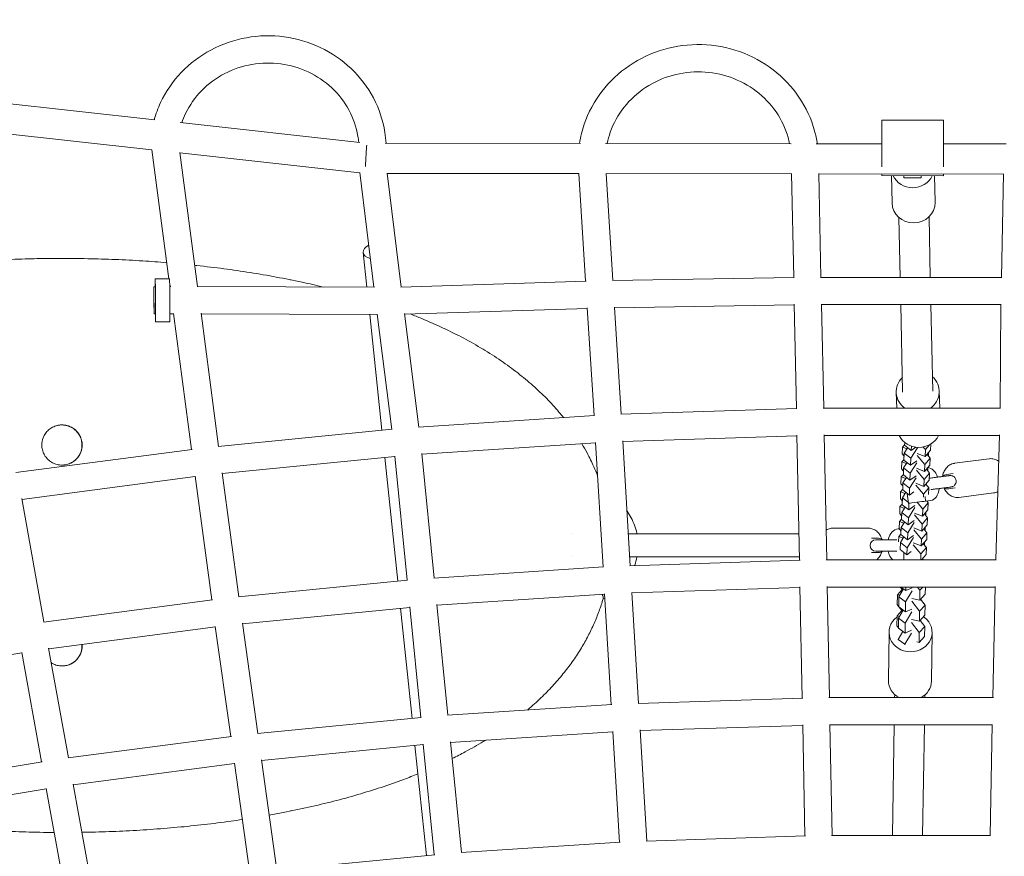
# Model space of a CAD drawing. Units: millimetres. Extents: x -7809 to 7807, y -6780 to 6780.
# Drawn here: x -621 to 65, y 3576 to 4159 of the extents above; entities that cross this region are included whole.
import ezdxf

# ---------------------------------------------------------------- set-up
doc = ezdxf.new("R2010")
doc.units = ezdxf.units.MM
doc.header["$LTSCALE"] = 20
doc.layers.add('2d', color=230, linetype='Continuous')

msp = doc.modelspace()

# ---------------------------------------------------------------- linework, layer by layer
at = {"layer": '2d', "linetype": 'Continuous', "lineweight": 0}
for p, q in [((-1160.37, 4158.7), (-526.3, 4088.89)), ((-1151.9, 4136.65), (-528.43, 4067.99)), ((22.93, 4088.65), (-20.07, 4088.75)), ((-508.86, 4086.97), (-383.51, 4073.16)), ((-20.13, 4072.22), (-20.08, 4086.95)), ((-20.09, 4079.69), (-20.12, 4072.22)), ((-528.44, 4068.11), (-516.56, 3978.23)), ((-366.09, 4072.61), (-229.92, 4072.46)), ((-212.47, 4072.44), (-83.14, 4072.3)), ((-65.8, 4072.28), (-20.11, 4072.22)), ((22.9, 4072.18), (66.59, 4072.13)), ((-509.01, 4066.1), (-496.67, 3972.77)), ((-508.98, 4065.85), (-383.64, 4052.05)), ((-373.88, 3972.21), (-383.66, 4052.18)), ((-354.76, 3972.43), (-364.48, 4051.86)), ((-364.45, 4051.61), (-231, 4051.46)), ((-231.01, 4051.6), (-226.34, 3976.51)), ((-211.98, 4051.63), (-207.33, 3976.97)), ((-211.96, 4051.44), (-82.94, 4051.29)), ((-81.44, 3979.01), (-82.95, 4051.43)), ((-62.44, 3979.16), (-63.94, 4051.43)), ((-63.94, 4051.27), (64.7, 4051.13)), ((-20.16, 4050.03), (-20.16, 4051.22)), ((-20.16, 4051.22), (-20.16, 4050.03)), ((22.84, 4049.93), (-20.16, 4050.03)), ((-12.93, 4030.97), (-13.39, 4050.02)), ((-4.65, 4048.39), (7.35, 4048.41)), ((17.07, 4031.71), (16.62, 4049.95)), ((22.84, 4051.18), (22.84, 4049.93)), ((64.7, 4051.27), (63.19, 3979.15)), ((-8.21, 4020.92), (-7.3, 3979.16)), ((12.79, 4021.38), (13.71, 3979.15)), ((-381.3, 3996.46), (-378.75, 3972.24)), ((-516.11, 3978.23), (-526.11, 3978.16)), ((-81.05, 3979.01), (-207.66, 3976.96)), ((63.54, 3979.15), (-62.79, 3979.16)), ((-526.07, 3972.66), (-527.07, 3972.66)), ((-516.06, 3974.46), (-515.83, 3972.73)), ((-515.35, 3972.74), (-516.04, 3972.73)), ((-373.41, 3972.21), (-496.96, 3972.77)), ((-432.13, 3977.34), (-431.98, 3977.34)), ((-431.98, 3977.34), (-431.98, 3977.34)), ((-431.85, 3977.29), (-431.85, 3977.32)), ((-225.92, 3976.52), (-355.05, 3972.43)), ((-225.16, 3957.53), (-352.41, 3953.5)), ((-225.18, 3957.86), (-220.52, 3882.8)), ((-206.18, 3958.4), (-201.54, 3883.73)), ((-81.04, 3960.01), (-206.15, 3957.98)), ((-79.54, 3887.72), (-81.05, 3960.37)), ((-60.54, 3888.03), (-62.05, 3960.55)), ((62.91, 3960.15), (-62.04, 3960.16)), ((-6.88, 3960.16), (-5.56, 3899.28)), ((14.12, 3960.15), (15.44, 3899.75)), ((62.91, 3960.53), (62.28, 3888.02)), ((-525.94, 3953.66), (-526.94, 3953.66)), ((-513.32, 3953.75), (-515.91, 3953.73)), ((-513.36, 3954.03), (-500.82, 3859.23)), ((-494.22, 3954.23), (-481.94, 3861.39)), ((-371.52, 3953.2), (-494.16, 3953.76)), ((-376.75, 3953.23), (-368.28, 3872.57)), ((-361.45, 3873.25), (-371.56, 3953.49)), ((-342.5, 3874.81), (-352.47, 3953.97)), ((-515.9, 3948.23), (-525.9, 3948.16)), ((-10.05, 3899.02), (-9.69, 3888.03)), ((-5.56, 3899.18), (-5.56, 3899.17)), ((19.93, 3900.01), (20.32, 3888.03)), ((-220.1, 3882.82), (-342.78, 3874.79)), ((-79.15, 3887.74), (-201.87, 3883.72)), ((62.64, 3888.02), (-60.9, 3888.03)), ((-360.99, 3873.29), (-482.22, 3861.36)), ((-79.15, 3868.73), (-200.39, 3864.76)), ((-77.45, 3782.05), (-79.16, 3869.08)), ((-58.45, 3782.35), (-60.16, 3869.42)), ((61.9, 3869.02), (-60.16, 3869.03)), ((61.92, 3869.42), (59.26, 3782.34)), ((-219.36, 3863.83), (-340.38, 3855.91)), ((-219.38, 3864.16), (-214.22, 3777.3)), ((-200.41, 3865.17), (-195.24, 3778.23)), ((-5.81, 3856.09), (-5.6, 3860.94)), ((-5.6, 3860.94), (-4.16, 3862.61)), ((-2.53, 3859.72), (-5.6, 3860.94)), ((-4.1, 3864.05), (-4.18, 3862.25)), ((-4.18, 3862.25), (0.46, 3858.59)), ((0.58, 3861.44), (0.46, 3858.59)), ((10.29, 3859.13), (8.82, 3860.89)), ((13.2, 3862.48), (10.29, 3859.13)), ((14.08, 3863.01), (13.89, 3858.68)), ((-500.36, 3859.29), (-623.12, 3843.07)), ((-359.32, 3854.36), (-479.44, 3842.54)), ((-350.75, 3768.07), (-359.35, 3854.66)), ((-331.81, 3769.63), (-340.43, 3856.35)), ((-5.81, 3856.09), (-4.51, 3854.54)), ((-4.42, 3856.72), (-4.63, 3851.87)), ((-4.42, 3856.72), (-2.01, 3860.54)), ((0.21, 3853.06), (-4.42, 3856.72)), ((4.75, 3860.28), (0.21, 3853.06)), ((0.46, 3858.59), (3.5, 3860.73)), ((9.84, 3848.74), (4.53, 3855.09)), ((4.59, 3856.47), (10.08, 3854.27)), ((10.29, 3859.13), (10.08, 3854.27)), ((10.08, 3854.27), (13.89, 3858.68)), ((11.42, 3855.82), (13.65, 3853.15)), ((12.35, 3854.7), (12.45, 3857.02)), ((-366.29, 3853.68), (-357.23, 3767.44)), ((-6.27, 3845.7), (-6.05, 3850.56)), ((-6.05, 3850.56), (-4.61, 3852.22)), ((-2.99, 3849.33), (-6.05, 3850.56)), ((-4.87, 3846.34), (-2.47, 3850.16)), ((-4.63, 3851.87), (0, 3848.21)), ((4.3, 3849.9), (-0.24, 3842.68)), ((0.21, 3853.06), (0, 3848.21)), ((0, 3848.21), (4.36, 3851.27)), ((9.84, 3848.74), (9.63, 3843.89)), ((9.63, 3843.89), (13.44, 3848.3)), ((13.65, 3853.15), (9.84, 3848.74)), ((13.65, 3853.15), (13.44, 3848.3)), ((30.54, 3849.57), (54.68, 3852.74)), ((-498.32, 3840.39), (-619.02, 3824.45)), ((-498.36, 3840.67), (-486.81, 3754.38)), ((-479.5, 3843.01), (-467.93, 3756.56)), ((-6.51, 3840.17), (-5.07, 3841.84)), ((-6.27, 3845.7), (-4.97, 3844.15)), ((-4.87, 3846.34), (-5.08, 3841.48)), ((-5.08, 3841.48), (-0.45, 3837.82)), ((-0.24, 3842.68), (-4.87, 3846.34)), ((-0.24, 3842.68), (-0.45, 3837.82)), ((-0.45, 3837.82), (3.9, 3840.89)), ((9.38, 3838.36), (4.07, 3844.71)), ((4.13, 3846.08), (9.63, 3843.89)), ((13.2, 3842.77), (9.38, 3838.36)), ((10.96, 3845.44), (13.2, 3842.77)), ((11.9, 3844.32), (12, 3846.63)), ((13.2, 3842.77), (12.99, 3837.92)), ((24.95, 3841.78), (29.6, 3842.39)), ((-6.72, 3835.32), (-6.51, 3840.17)), ((-6.72, 3835.32), (-5.42, 3833.77)), ((-3.44, 3838.95), (-6.51, 3840.17)), ((-5.33, 3835.95), (-5.54, 3831.1)), ((-5.33, 3835.95), (-2.92, 3839.78)), ((-0.69, 3832.29), (-5.33, 3835.95)), ((3.84, 3839.51), (-0.69, 3832.29)), ((8.93, 3827.98), (3.62, 3834.32)), ((3.68, 3835.7), (9.17, 3833.51)), ((9.38, 3838.36), (9.17, 3833.51)), ((9.17, 3833.51), (12.99, 3837.92)), ((10.51, 3835.05), (12.74, 3832.38)), ((-7.18, 3824.94), (-6.96, 3829.79)), ((-6.96, 3829.79), (-5.52, 3831.46)), ((-3.9, 3828.57), (-6.96, 3829.79)), ((-5.78, 3825.57), (-3.38, 3829.39)), ((-5.54, 3831.1), (-0.91, 3827.44)), ((-1.47, 3821.68), (-2.36, 3828.59)), ((-0.69, 3832.29), (-0.91, 3827.44)), ((-0.91, 3827.44), (2.21, 3829.63)), ((8.93, 3827.98), (8.84, 3825.9)), ((12.74, 3832.38), (8.93, 3827.98)), ((12.74, 3832.38), (12.54, 3827.85)), ((26.25, 3831.86), (30.9, 3832.47)), ((33.67, 3825.77), (57.81, 3828.94)), ((-619.11, 3824.95), (-603.62, 3739.02)), ((-7.42, 3819.41), (-5.98, 3821.07)), ((-7.18, 3824.94), (-5.88, 3823.39)), ((-5.78, 3825.57), (-5.99, 3820.72)), ((-5.99, 3820.72), (-1.36, 3817.06)), ((-1.54, 3822.22), (-5.78, 3825.57)), ((-1.16, 3821.72), (-1.36, 3817.06)), ((-1.36, 3817.06), (3, 3820.12)), ((8.48, 3817.59), (4.43, 3822.43)), ((12.29, 3822), (8.48, 3817.59)), ((10.43, 3823.21), (10.03, 3826.34)), ((10.43, 3823.23), (14.1, 3823.71)), ((11.18, 3823.33), (12.29, 3822)), ((12.29, 3822), (12.08, 3817.15)), ((-7.63, 3814.55), (-7.42, 3819.41)), ((-7.63, 3814.55), (-6.33, 3813)), ((-4.35, 3818.18), (-7.42, 3819.41)), ((-6.24, 3815.19), (-6.45, 3810.33)), ((-6.24, 3815.19), (-3.83, 3819.01)), ((-1.6, 3811.53), (-6.24, 3815.19)), ((2.94, 3818.75), (-1.6, 3811.53)), ((8.02, 3807.21), (2.71, 3813.56)), ((2.77, 3814.93), (8.26, 3812.74)), ((8.48, 3817.59), (8.26, 3812.74)), ((8.26, 3812.74), (12.08, 3817.15)), ((9.6, 3814.29), (11.83, 3811.62)), ((10.54, 3813.17), (10.64, 3815.48)), ((-8.08, 3804.17), (-7.87, 3809.02)), ((-7.87, 3809.02), (-6.43, 3810.69)), ((-4.81, 3807.8), (-7.87, 3809.02)), ((-6.69, 3804.8), (-4.29, 3808.63)), ((-6.45, 3810.33), (-1.82, 3806.67)), ((2.48, 3808.36), (-2.06, 3801.14)), ((-1.6, 3811.53), (-1.82, 3806.67)), ((-1.82, 3806.67), (2.54, 3809.74)), ((8.02, 3807.21), (7.81, 3802.36)), ((7.81, 3802.36), (11.62, 3806.76)), ((11.83, 3811.62), (8.02, 3807.21)), ((11.83, 3811.62), (11.62, 3806.76)), ((-196.56, 3800.32), (-77.81, 3800.32)), ((-29.25, 3804.32), (-54.5, 3804.32)), ((-7.78, 3803.81), (-8.72, 3803.81)), ((-8.33, 3798.64), (-6.89, 3800.31)), ((-8.08, 3804.17), (-6.79, 3802.62)), ((-6.69, 3804.8), (-6.9, 3799.95)), ((-6.9, 3799.95), (-2.27, 3796.29)), ((-2.06, 3801.14), (-6.69, 3804.8)), ((-2.06, 3801.14), (-2.27, 3796.29)), ((-2.27, 3796.29), (2.09, 3799.36)), ((7.57, 3796.83), (2.25, 3803.17)), ((2.31, 3804.55), (7.81, 3802.36)), ((11.38, 3801.23), (7.57, 3796.83)), ((9.15, 3803.9), (11.38, 3801.23)), ((10.08, 3802.79), (10.18, 3805.1)), ((11.38, 3801.23), (11.17, 3796.38)), ((-22.45, 3797.32), (-27.3, 3797.32)), ((-9.7, 3796.32), (-24.2, 3796.32)), ((-8.49, 3794.97), (-8.33, 3798.64)), ((-5.26, 3797.42), (-8.33, 3798.64)), ((-7.14, 3794.42), (-7.36, 3789.57)), ((-7.14, 3794.42), (-4.74, 3798.24)), ((-2.51, 3790.76), (-7.14, 3794.42)), ((2.03, 3797.98), (-2.51, 3790.76)), ((7.11, 3786.44), (1.8, 3792.79)), ((1.86, 3794.17), (7.35, 3791.97)), ((7.57, 3796.83), (7.35, 3791.97)), ((7.35, 3791.97), (11.17, 3796.38)), ((8.69, 3793.52), (10.93, 3790.85)), ((9.63, 3792.4), (9.73, 3794.72)), ((-22.45, 3787.32), (-27.3, 3787.32)), ((-24.2, 3788.32), (-9.7, 3788.32)), ((-7.36, 3789.57), (-2.72, 3785.91)), ((-4.81, 3787.55), (-4.81, 3782.35)), ((-2.51, 3790.76), (-2.72, 3785.91)), ((-2.72, 3785.91), (0.34, 3788.06)), ((7.11, 3786.44), (6.99, 3783.72)), ((10.93, 3790.85), (7.11, 3786.44)), ((7.56, 3782.35), (10.71, 3786)), ((10.93, 3790.85), (10.71, 3786)), ((-195.61, 3784.32), (-77.49, 3784.32)), ((-195.57, 3778.22), (-77.06, 3782.06)), ((-58.81, 3782.35), (59.61, 3782.34)), ((7.19, 3783.52), (7.19, 3782.35)), ((8.23, 3783.13), (8.84, 3782.35)), ((-332.11, 3769.61), (-213.81, 3777.33)), ((-468.21, 3756.53), (-350.31, 3768.12)), ((-329.93, 3750.71), (-213.09, 3758.33)), ((-213.11, 3758.66), (-208.52, 3681.39)), ((-194.14, 3759.67), (-189.54, 3682.31)), ((-194.12, 3759.26), (-77.08, 3763.05)), ((-75.56, 3685.99), (-77.08, 3763.41)), ((-56.56, 3686.29), (-58.09, 3763.74)), ((-58.08, 3763.35), (58.79, 3763.34)), ((-9.36, 3751.09), (-9.24, 3757.99)), ((-9.24, 3757.99), (-5.91, 3761.67)), ((-7.47, 3757.64), (-9.24, 3757.99)), ((-8.16, 3756.44), (-4.96, 3762.02)), ((-7.19, 3763.35), (-5.48, 3761.12)), ((-6.74, 3763.35), (-3.39, 3760.84)), ((0.97, 3760.82), (-3.52, 3752.98)), ((-3.35, 3763.35), (-3.39, 3760.84)), ((-3.39, 3760.84), (1, 3762.78)), ((6.45, 3761.21), (4.82, 3763.35)), ((6.45, 3761.21), (6.34, 3754.31)), ((6.34, 3754.31), (10.15, 3758.5)), ((8.39, 3763.35), (6.45, 3761.21)), ((10.23, 3763.35), (10.15, 3758.5)), ((58.8, 3763.73), (57.26, 3686.28)), ((-603.87, 3738.99), (-486.35, 3754.44)), ((-322.3, 3673.98), (-329.97, 3751.15)), ((-9.36, 3751.09), (-8.27, 3749.67)), ((-8.16, 3756.44), (-8.27, 3749.54)), ((-3.52, 3752.98), (-8.16, 3756.44)), ((-3.52, 3752.98), (-3.63, 3746.07)), ((6.21, 3746.44), (0.85, 3753.44)), ((0.88, 3755.4), (6.34, 3754.31)), ((6.81, 3754.82), (10.02, 3750.63)), ((8.7, 3752.36), (8.93, 3752.18)), ((8.93, 3752.18), (8.86, 3752.15)), ((8.93, 3752.06), (8.93, 3752.18)), ((-465.36, 3737.72), (-348.87, 3749.17)), ((-355.25, 3748.54), (-347.19, 3671.85)), ((-341.24, 3672.44), (-348.9, 3749.47)), ((-9.48, 3743.22), (-6.15, 3746.9)), ((-8.4, 3741.67), (-5.2, 3747.25)), ((-8.27, 3749.54), (-3.63, 3746.07)), ((-8.04, 3749.37), (-5.72, 3746.35)), ((0.73, 3746.05), (-3.76, 3738.21)), ((-3.63, 3746.07), (0.76, 3748.01)), ((6.21, 3746.44), (6.1, 3739.54)), ((10.02, 3750.63), (6.21, 3746.44)), ((10.02, 3750.63), (9.91, 3743.73)), ((-465.42, 3738.19), (-454.69, 3661.31)), ((-9.6, 3736.32), (-9.48, 3743.22)), ((-7.71, 3742.87), (-9.48, 3743.22)), ((-8.4, 3741.67), (-8.51, 3734.77)), ((-3.76, 3738.21), (-8.4, 3741.67)), ((-3.76, 3738.21), (-3.87, 3731.3)), ((5.97, 3731.67), (0.61, 3738.67)), ((0.64, 3740.63), (6.1, 3739.54)), ((6.1, 3739.54), (9.91, 3743.73)), ((6.57, 3740.05), (9.78, 3735.86)), ((8.46, 3737.59), (8.69, 3737.41)), ((8.69, 3737.41), (8.62, 3737.38)), ((8.69, 3737.29), (8.69, 3737.41)), ((-600.25, 3720.3), (-484.24, 3735.56)), ((-484.28, 3735.83), (-473.57, 3659.14)), ((-15.05, 3731.98), (-15.46, 3698.16)), ((-9.6, 3736.32), (-8.51, 3734.9)), ((-8.64, 3726.9), (-5.45, 3732.48)), ((-8.51, 3734.77), (-3.87, 3731.3)), ((-8.28, 3734.6), (-8, 3734.23)), ((0.49, 3731.28), (-4, 3723.44)), ((-3.87, 3731.3), (0.52, 3733.24)), ((5.97, 3731.67), (5.86, 3724.77)), ((9.78, 3735.86), (5.97, 3731.67)), ((9.78, 3735.86), (9.67, 3728.96)), ((14.95, 3731.61), (14.54, 3697.79)), ((-4, 3723.44), (-8.64, 3726.9)), ((-8.64, 3726.9), (-8.64, 3726.51)), ((4.26, 3725.09), (5.86, 3724.77)), ((5.86, 3724.77), (9.67, 3728.96)), ((-734.44, 3698.47), (-619.05, 3717.52)), ((-619.1, 3717.76), (-605.36, 3641.52)), ((-600.34, 3720.8), (-586.55, 3644.31)), ((-4, 3723.44), (-4.01, 3723.05)), ((-75.17, 3686), (-189.87, 3682.3)), ((57.62, 3686.28), (-56.92, 3686.29)), ((-11.15, 3686.29), (-11.11, 3688.43)), ((9.86, 3686.29), (9.89, 3688.11)), ((-208.11, 3681.41), (-322.61, 3673.97)), ((-340.8, 3672.48), (-454.97, 3661.29)), ((-207.39, 3662.42), (-320.43, 3655.07)), ((-207.41, 3662.75), (-202.82, 3585.46)), ((-188.44, 3663.76), (-183.84, 3586.38)), ((-75.19, 3666.99), (-188.42, 3663.34)), ((-73.67, 3589.92), (-75.19, 3667.35)), ((-54.67, 3590.23), (-56.2, 3667.68)), ((56.88, 3667.28), (-56.19, 3667.29)), ((-12.64, 3590.22), (-11.44, 3667.29)), ((8.37, 3590.22), (9.56, 3667.29)), ((56.89, 3667.67), (55.35, 3590.22)), ((-473.11, 3659.2), (-586.8, 3644.28)), ((-312.8, 3578.33), (-320.47, 3655.51)), ((-339.37, 3653.53), (-452.06, 3642.48)), ((-345.2, 3652.96), (-337.15, 3576.26)), ((-331.74, 3576.78), (-339.4, 3653.83)), ((-604.86, 3641.6), (-717.95, 3622.97)), ((-452.13, 3642.95), (-441.4, 3566.07)), ((-470.95, 3640.32), (-583.18, 3625.59)), ((-470.98, 3640.59), (-460.28, 3563.9)), ((-601.98, 3622.82), (-713.62, 3604.43)), ((-602.03, 3623.06), (-588.29, 3546.83)), ((-583.27, 3626.09), (-569.49, 3549.62)), ((-431.98, 3607.34), (-432.14, 3607.34)), ((-431.98, 3607.34), (-431.98, 3607.34)), ((-431.85, 3607.37), (-431.85, 3607.4)), ((-184.17, 3586.37), (-73.28, 3589.93)), ((-55.03, 3590.23), (55.71, 3590.22)), ((-313.1, 3578.31), (-202.41, 3585.49)), ((-441.67, 3566.04), (-331.3, 3576.83))]:
    msp.add_line(p, q, dxfattribs=at)
for centre, radius, start, end in [((25.6, 3836.82), 5, 97.47896, 134.26732), ((25.6, 3836.82), 5, 241.19881, 277.47896), ((-24.2, 3792.32), 4, 90, 270), ((-22.45, 3792.32), 5, 53.1301, 90), ((-22.45, 3792.32), 5, 270, 306.8699)]:
    msp.add_arc(centre, radius, start, end, dxfattribs=at)
for centre, major_axis, ratio, start_param, end_param in [((-20.11, 4071.25), (0.04, 17.5), 0.00044, -2.60939, 0.457214), ((1.46, 4055.9), (15, 0.37), 0.95167, -2.742108, -0.456158), ((7.34, 4060.9), (0.01, -12.49), 0.00763, -0.505131, 0.50508), ((2.07, 4031.34), (-15, -0.37), 0.95167, 0, 3.116747), ((2.07, 4031.34), (15, 0.37), 0.95167, -0.024845, 0), ((-527, 3963.16), (-0.07, 9.5), 0.002023, -3.141592655049659, 3.141592652129928), ((12.63, 3835.12), (-1.45, 11.41), 0.624292, -1.215291, -0.113245), ((12.63, 3835.12), (1.45, -11.41), 0.624292, 0.002483, 1.215798), ((4.48, 3822.45), (-5.95, -0.77), 0.00194, 0, 2.467366), ((4.48, 3822.45), (5.95, 0.77), 0.00194, -0.674226, 0), ((-8.72, 3792.31), (0, 11.5), 0.647629, 0, 1.214703), ((-8.72, 3792.31), (0, -11.5), 0.647629, -1.216387, -0.523423)]:
    msp.add_ellipse(centre, major_axis=major_axis, ratio=ratio, start_param=start_param, end_param=end_param, dxfattribs=at)
at = {"layer": '2d', "linetype": 'Continuous', "lineweight": 0, "extrusion": (2.22046e-16, 5.1062e-19, -1)}
msp.add_ellipse((22.89, 4071.15), major_axis=(0.04, 17.5), ratio=0.00044, start_param=0, end_param=2.60581, dxfattribs=at)
at = {"layer": '2d', "linetype": 'Continuous', "lineweight": 0, "extrusion": (2.22044e-16, 0, -1)}
msp.add_ellipse((-20.11, 4071.25), major_axis=(0.02, 9.5), ratio=0.00044, start_param=-0.477968, end_param=1.975384, dxfattribs=at)
at = {"layer": '2d', "linetype": 'Continuous', "lineweight": 0, "extrusion": (2.22044e-16, -4.31408e-32, -1)}
msp.add_ellipse((-379.21, 4062.13), major_axis=(-0.58, -10.5), ratio=0.016109, start_param=1.840512, end_param=2.610101, dxfattribs=at)
at = {"layer": '2d', "linetype": 'Continuous', "lineweight": 0, "extrusion": (2.22044e-16, -1.54074e-33, -1)}
msp.add_ellipse((-379.21, 4062.13), major_axis=(-0.58, -10.5), ratio=0.016109, start_param=1.002092, end_param=1.840512, dxfattribs=at)
at = {"layer": '2d', "linetype": 'Continuous', "lineweight": 0, "extrusion": (2.22045e-16, -2.27153e-19, -1)}
msp.add_ellipse((-4.66, 4060.89), major_axis=(0.01, -12.49), ratio=0.00763, start_param=0, end_param=0.511686, dxfattribs=at)
at = {"layer": '2d', "linetype": 'Continuous', "lineweight": 0, "extrusion": (4.3251e-16, -1.06031e-17, -1)}
msp.add_ellipse((-371.85, 3997.46), major_axis=(-9.45, -0.99), ratio=0.578957, start_param=-1.016915, end_param=0.997201, dxfattribs=at)
at = {"layer": '2d', "linetype": 'Continuous', "lineweight": 0, "extrusion": (2.22044e-16, -3.85186e-33, -1)}
msp.add_ellipse((-526, 3963.16), major_axis=(-0.1, 15), ratio=0.002023, start_param=-0.280768, end_param=4.026536, dxfattribs=at)
at = {"layer": '2d', "linetype": 'Continuous', "lineweight": 0, "extrusion": (2.22044e-16, -3.46667e-33, -1)}
msp.add_ellipse((-526, 3963.16), major_axis=(-0.1, 15), ratio=0.002023, start_param=-0.884943, end_param=-0.280768, dxfattribs=at)
at = {"layer": '2d', "linetype": 'Continuous', "lineweight": 0, "extrusion": (2.22055e-16, -1.53652e-18, -1)}
msp.add_ellipse((-516, 3963.23), major_axis=(-0.1, 15), ratio=0.002023, start_param=0, end_param=3.141593, dxfattribs=at)
at = {"layer": '2d', "linetype": 'Continuous', "lineweight": 0, "extrusion": (4.35307e-16, -1.14064e-17, -1)}
msp.add_ellipse((4.94, 3899.51), major_axis=(-14.99, -0.49), ratio=0.95123, start_param=-0.900598, end_param=0.806053, dxfattribs=at)
at = {"layer": '2d', "linetype": 'Continuous', "lineweight": 0, "extrusion": (4.31281e-16, 6.75149e-18, -1)}
msp.add_ellipse((4.94, 3899.51), major_axis=(14.99, 0.49), ratio=0.95123, start_param=-0.784733, end_param=0.970082, dxfattribs=at)
at = {"layer": '2d', "linetype": 'Continuous', "lineweight": 0, "extrusion": (4.4397e-16, 7.31474e-18, -1)}
msp.add_ellipse((4.94, 3899.51), major_axis=(-10.5, -0.23), ratio=0.951822, start_param=-0.01066, end_param=0, dxfattribs=at)
at = {"layer": '2d', "linetype": 'Continuous', "lineweight": 0, "extrusion": (4.5958e-16, 2.39803e-17, -1)}
msp.add_ellipse((5.75, 3874.85), major_axis=(-14.99, -0.49), ratio=0.95123, start_param=-2.686814, end_param=-0.385294, dxfattribs=at)
at = {"layer": '2d', "linetype": 'Continuous', "lineweight": 0, "extrusion": (4.34433e-16, -2.3388e-17, -1)}
msp.add_ellipse((-0.05, 3731.8), major_axis=(15, -0.18), ratio=0.906213, start_param=-0.894492, end_param=4.019534, dxfattribs=at)
at = {"layer": '2d', "linetype": 'Continuous', "lineweight": 0, "extrusion": (4.35196e-16, -1.27844e-17, -1)}
msp.add_ellipse((-0.05, 3731.8), major_axis=(15, -0.18), ratio=0.906213, start_param=-0.939639, end_param=-0.894492, dxfattribs=at)
at = {"layer": '2d', "linetype": 'Continuous', "lineweight": 0, "extrusion": (4.35251e-16, 1.28215e-17, -1)}
msp.add_ellipse((-0.46, 3697.98), major_axis=(-15, 0.18), ratio=0.906213, start_param=-1.048384, end_param=0, dxfattribs=at)
at = {"layer": '2d', "linetype": 'Continuous', "lineweight": 0, "extrusion": (4.44055e-16, -2.72889e-18, -1)}
msp.add_ellipse((-0.46, 3697.98), major_axis=(15, -0.18), ratio=0.906213, start_param=0, end_param=1.021464, dxfattribs=at)
at = {"layer": '2d', "linetype": 'Continuous', "lineweight": 0}
for points, knots in [([(-526.87, 4088.95), (-525.72, 4093.06), (-524.21, 4097.07), (-518.77, 4108.64), (-513.87, 4115.76), (-501.99, 4128.18), (-495.01, 4133.47), (-479.65, 4141.67), (-471.28, 4144.58), (-453.99, 4147.71), (-445.08, 4147.93), (-427.62, 4145.63), (-419.09, 4143.11), (-403.27, 4135.61), (-396, 4130.62), (-383.46, 4118.7), (-378.19, 4111.76), (-370.2, 4096.66), (-367.47, 4088.5), (-365.75, 4077.64), (-365.47, 4075.13), (-365.32, 4072.61)], [3.406373, 3.406373, 3.406373, 3.406373, 3.566507, 3.566507, 3.884731, 3.884731, 4.204646, 4.204646, 4.526158, 4.526158, 4.848621, 4.848621, 5.171156, 5.171156, 5.492865, 5.492865, 5.81304, 5.81304, 6.131482, 6.131482, 6.22621, 6.22621, 6.22621, 6.22621]), ([(-230.64, 4072.46), (-229.93, 4077.05), (-228.81, 4081.59), (-224.5, 4094.15), (-220.34, 4101.86), (-209.72, 4115.65), (-203.26, 4121.72), (-188.66, 4131.62), (-180.53, 4135.44), (-163.41, 4140.42), (-154.42, 4141.57), (-136.51, 4141.08), (-127.6, 4139.43), (-110.76, 4133.51), (-102.83, 4129.23), (-88.8, 4118.48), (-82.69, 4112.02), (-72.9, 4097.57), (-69.22, 4089.59), (-66.11, 4078.3), (-65.48, 4075.3), (-65.02, 4072.27)], [3.288858, 3.288858, 3.288858, 3.288858, 3.460489, 3.460489, 3.778297, 3.778297, 4.097632, 4.097632, 4.418646, 4.418646, 4.740847, 4.740847, 5.063418, 5.063418, 5.385463, 5.385463, 5.706193, 5.706193, 6.025208, 6.025208, 6.138211, 6.138211, 6.138211, 6.138211]), ([(-507.64, 4086.83), (-506.89, 4089.01), (-506.02, 4091.15), (-502.19, 4099.12), (-498.37, 4104.58), (-489.12, 4114.04), (-483.7, 4118.04), (-471.85, 4124.21), (-465.42, 4126.38), (-452.18, 4128.68), (-445.38, 4128.81), (-432.08, 4127.04), (-425.58, 4125.13), (-413.54, 4119.48), (-407.99, 4115.73), (-398.38, 4106.74), (-394.33, 4101.5), (-388.14, 4090.06), (-386.01, 4083.84), (-384.73, 4076.07), (-384.55, 4074.67), (-384.42, 4073.26)], [3.459176, 3.459176, 3.459176, 3.459176, 3.573525, 3.573525, 3.896096, 3.896096, 4.216074, 4.216074, 4.533801, 4.533801, 4.85028, 4.85028, 5.166683, 5.166683, 5.48418, 5.48418, 5.803802, 5.803802, 6.126015, 6.126015, 6.196517, 6.196517, 6.196517, 6.196517]), ([(-211.35, 4072.44), (-210.81, 4075.08), (-210.08, 4077.68), (-206.98, 4086.51), (-203.7, 4092.46), (-195.34, 4103.04), (-190.28, 4107.67), (-178.9, 4115.17), (-172.6, 4118.03), (-159.38, 4121.72), (-152.47, 4122.54), (-138.74, 4122.09), (-131.92, 4120.81), (-119.04, 4116.28), (-112.98, 4113.03), (-102.22, 4104.87), (-97.53, 4099.96), (-89.96, 4088.96), (-87.1, 4082.86), (-84.94, 4075.11), (-84.6, 4073.71), (-84.31, 4072.3)], [3.336377, 3.336377, 3.336377, 3.336377, 3.467557, 3.467557, 3.790766, 3.790766, 4.111589, 4.111589, 4.429999, 4.429999, 4.746834, 4.746834, 5.063216, 5.063216, 5.380299, 5.380299, 5.699163, 5.699163, 6.020509, 6.020509, 6.090737, 6.090737, 6.090737, 6.090737]), ([(-967.96, 3829.47), (-967.11, 3832.38), (-966.17, 3835.25), (-964.08, 3840.99), (-962.93, 3843.86), (-960.41, 3849.59), (-959.03, 3852.45), (-956.07, 3858.15), (-954.47, 3860.99), (-951.02, 3866.7), (-949.16, 3869.55), (-945.19, 3875.24), (-943.07, 3878.08), (-938.57, 3883.73), (-936.18, 3886.54), (-931.12, 3892.12), (-928.45, 3894.88), (-922.82, 3900.37), (-919.84, 3903.1), (-913.6, 3908.49), (-910.31, 3911.15), (-903.46, 3916.4), (-899.88, 3918.98), (-892.4, 3924.07), (-888.49, 3926.57), (-880.39, 3931.46), (-876.19, 3933.85), (-867.5, 3938.51), (-863, 3940.79), (-853.75, 3945.19), (-848.99, 3947.33), (-839.22, 3951.46), (-834.2, 3953.45), (-823.94, 3957.3), (-818.69, 3959.14), (-808, 3962.68), (-802.56, 3964.37), (-791.49, 3967.6), (-785.86, 3969.14), (-774.46, 3972.06), (-768.68, 3973.44), (-757, 3976.05), (-751.1, 3977.28), (-739.18, 3979.59), (-733.16, 3980.66), (-721.02, 3982.67), (-714.9, 3983.6), (-702.59, 3985.32), (-696.39, 3986.1), (-683.94, 3987.53), (-677.68, 3988.18), (-665.11, 3989.32), (-658.8, 3989.83), (-646.14, 3990.7), (-639.8, 3991.06), (-627.08, 3991.66), (-620.7, 3991.89), (-609.23, 3992.18), (-604.14, 3992.27), (-599.05, 3992.31)], [0, 0, 0, 0, 9.419949, 9.419949, 19.209305, 19.209305, 29.416353, 29.416353, 40.078509, 40.078509, 51.371787, 51.371787, 63.248935, 63.248935, 75.788615, 75.788615, 88.940972, 88.940972, 102.832152, 102.832152, 117.423188, 117.423188, 132.67428, 132.67428, 148.65853, 148.65853, 165.220223, 165.220223, 182.352151, 182.352151, 199.935298, 199.935298, 217.947094, 217.947094, 236.282032, 236.282032, 254.862688, 254.862688, 273.656049, 273.656049, 292.564219, 292.564219, 311.558676, 311.558676, 330.627824, 330.627824, 349.753071, 349.753071, 368.896549, 368.896549, 388.054064, 388.054064, 407.218491, 407.218491, 426.376392, 426.376392, 445.548756, 445.548756, 460.821849, 460.821849, 460.821849, 460.821849]), ([(-583.09, 3992.31), (-579.76, 3992.28), (-576.42, 3992.23), (-566.7, 3992.04), (-560.31, 3991.85), (-547.56, 3991.33), (-541.2, 3991), (-529.23, 3990.25), (-523.62, 3989.84), (-518.03, 3989.38)], [0, 0, 0, 0, 10.00059, 10.00059, 29.192798, 29.192798, 48.375896, 48.375896, 65.37475, 65.37475, 65.37475, 65.37475]), ([(-498.63, 3987.55), (-498.11, 3987.5), (-497.59, 3987.44), (-490.82, 3986.71), (-484.6, 3985.96), (-472.23, 3984.32), (-466.08, 3983.43), (-453.86, 3981.5), (-447.8, 3980.46), (-435.76, 3978.22), (-429.79, 3977.03), (-418.9, 3974.68), (-413.98, 3973.56), (-409.09, 3972.37)], [85.118017, 85.118017, 85.118017, 85.118017, 86.711487, 86.711487, 105.875073, 105.875073, 125.036034, 125.036034, 144.18015, 144.18015, 163.316308, 163.316308, 179.340901, 179.340901, 179.340901, 179.340901]), ([(-348.48, 3953.62), (-345.81, 3952.59), (-343.15, 3951.52), (-335.45, 3948.33), (-330.45, 3946.13), (-320.7, 3941.56), (-315.94, 3939.18), (-306.7, 3934.27), (-302.22, 3931.74), (-293.56, 3926.52), (-289.37, 3923.83), (-281.32, 3918.32), (-277.44, 3915.5), (-270.04, 3909.72), (-266.49, 3906.78), (-259.77, 3900.8), (-256.58, 3897.77), (-250.56, 3891.63), (-247.7, 3888.53), (-243.86, 3884.03), (-242.78, 3882.73), (-241.72, 3881.41)], [248.26939, 248.26939, 248.26939, 248.26939, 257.80743, 257.80743, 276.184951, 276.184951, 294.261064, 294.261064, 311.889656, 311.889656, 329.045081, 329.045081, 345.595576, 345.595576, 361.507818, 361.507818, 376.621924, 376.621924, 391.008224, 391.008224, 396.732373, 396.732373, 396.732373, 396.732373]), ([(-591.31, 3876.34), (-591.83, 3876.33), (-592.36, 3876.29), (-593.41, 3876.16), (-593.92, 3876.06), (-595.53, 3875.67), (-596.6, 3875.26), (-598.6, 3874.22), (-599.54, 3873.57), (-601.23, 3872.08), (-601.99, 3871.23), (-603.27, 3869.38), (-603.8, 3868.38), (-604.81, 3865.76), (-605.13, 3864.04), (-605.13, 3862.34)], [0, 0, 0, 0, 1.586, 1.586, 3.152162, 3.152162, 6.549215, 6.549215, 9.930117, 9.930117, 13.312071, 13.312071, 16.66319, 16.66319, 21.7453, 21.7453, 21.7453, 21.7453]), ([(-595.8, 3875.53), (-594.76, 3875.88), (-593.71, 3876.11), (-592.07, 3876.28), (-591.51, 3876.3), (-590.39, 3876.28), (-589.83, 3876.24), (-588.73, 3876.09), (-588.18, 3875.98), (-587.37, 3875.77), (-587.1, 3875.69), (-586.57, 3875.52), (-586.3, 3875.42), (-585, 3874.91), (-584.02, 3874.38), (-582.65, 3873.42), (-582.21, 3873.07), (-581.37, 3872.32), (-580.98, 3871.93), (-580.25, 3871.09), (-579.91, 3870.65), (-579.27, 3869.73), (-578.98, 3869.25), (-578.21, 3867.76), (-577.82, 3866.72), (-577.42, 3865.09), (-577.31, 3864.53), (-577.18, 3863.42), (-577.14, 3862.86), (-577.14, 3862.3)], [0.00008485, 0.00008485, 0.00008485, 0.00008485, 0.00333404, 0.00333404, 0.00500106, 0.00500106, 0.00666808, 0.00666808, 0.0083351, 0.0083351, 0.00916861, 0.00916861, 0.01000212, 0.01000212, 0.01333615, 0.01333615, 0.01500317, 0.01500317, 0.01667019, 0.01667019, 0.01833721, 0.01833721, 0.02000423, 0.02000423, 0.02333827, 0.02333827, 0.02500529, 0.02500529, 0.02667231, 0.02667231, 0.02667231, 0.02667231]), ([(-577.01, 3862.34), (-577.01, 3863.46), (-577.15, 3864.58), (-577.68, 3866.76), (-578.09, 3867.82), (-579.13, 3869.81), (-579.77, 3870.75), (-581.26, 3872.44), (-582.12, 3873.2), (-583.98, 3874.48), (-584.99, 3875.02), (-587.1, 3875.82), (-588.21, 3876.09), (-589.83, 3876.3), (-590.83, 3876.34), (-590.83, 3876.34)], [0, 0, 0, 0, 3.345844, 3.345844, 6.71958, 6.71958, 10.088794, 10.088794, 13.48105, 13.48105, 16.86363, 16.86363, 20.252384, 20.252384, 21.759816, 21.759816, 21.759816, 21.759816]), ([(-605.13, 3862.34), (-605.13, 3861.23), (-604.99, 3860.1), (-604.46, 3857.93), (-604.05, 3856.86), (-603.01, 3854.87), (-602.37, 3853.94), (-600.88, 3852.25), (-600.02, 3851.49), (-598.16, 3850.2), (-597.15, 3849.67), (-595.04, 3848.87), (-593.93, 3848.59), (-592.31, 3848.39), (-591.31, 3848.34), (-591.31, 3848.34)], [0, 0, 0, 0, 3.345845, 3.345845, 6.719582, 6.719582, 10.088796, 10.088796, 13.481051, 13.481051, 16.863631, 16.863631, 20.252384, 20.252384, 21.758446, 21.758446, 21.758446, 21.758446]), ([(-590.83, 3848.34), (-590.83, 3848.34), (-590.83, 3848.34), (-590.83, 3848.34), (-590.83, 3848.34), (-590.83, 3848.34), (-590.83, 3848.34), (-590.82, 3848.35), (-590.82, 3848.35), (-590.8, 3848.35), (-590.79, 3848.35), (-590.74, 3848.35), (-590.7, 3848.35), (-590.61, 3848.35), (-590.57, 3848.35), (-590.46, 3848.36), (-590.4, 3848.36), (-590.26, 3848.37), (-590.19, 3848.37), (-590, 3848.38), (-589.89, 3848.39), (-589.65, 3848.41), (-589.51, 3848.43), (-588.81, 3848.51), (-588.26, 3848.62), (-586.61, 3849.02), (-585.54, 3849.42), (-583.54, 3850.47), (-582.59, 3851.12), (-580.91, 3852.61), (-580.15, 3853.46), (-578.87, 3855.3), (-578.34, 3856.3), (-577.33, 3858.93), (-577.01, 3860.65), (-577.01, 3862.34)], [0.233562, 0.233562, 0.233562, 0.233562, 0.233887, 0.233887, 0.234864, 0.234864, 0.23877, 0.23877, 0.254395, 0.254395, 0.285645, 0.285645, 0.410646, 0.410646, 0.54478, 0.54478, 0.723626, 0.723626, 0.962091, 0.962091, 1.280054, 1.280054, 1.704023, 1.704023, 3.387612, 3.387612, 6.784674, 6.784674, 10.165584, 10.165584, 13.547454, 13.547454, 16.898775, 16.898775, 21.980857, 21.980857, 21.980857, 21.980857]), ([(-577.14, 3862.3), (-577.14, 3861.58), (-577.2, 3860.87), (-577.42, 3859.46), (-577.58, 3858.77), (-577.9, 3857.75), (-578.02, 3857.41), (-578.29, 3856.74), (-578.43, 3856.42), (-578.91, 3855.46), (-579.27, 3854.85), (-579.89, 3853.98), (-580.1, 3853.69), (-580.56, 3853.14), (-580.8, 3852.87), (-581.54, 3852.1), (-582.07, 3851.63), (-583.2, 3850.76), (-583.8, 3850.37), (-585.03, 3849.7), (-585.65, 3849.41), (-586.29, 3849.18)], [0, 0, 0, 0, 0.00212892, 0.00212892, 0.00425785, 0.00425785, 0.00532231, 0.00532231, 0.00638677, 0.00638677, 0.00851569, 0.00851569, 0.00958016, 0.00958016, 0.01064462, 0.01064462, 0.01277354, 0.01277354, 0.01490246, 0.01490246, 0.01693087, 0.01693087, 0.01693087, 0.01693087]), ([(-229.01, 3863.2), (-227.75, 3861.1), (-226.53, 3858.95), (-223.71, 3853.67), (-222.14, 3850.48), (-219.74, 3845.08), (-218.84, 3842.92), (-217.99, 3840.72)], [421.465328, 421.465328, 421.465328, 421.465328, 429.526867, 429.526867, 440.972997, 440.972997, 448.416828, 448.416828, 448.416828, 448.416828]), ([(22.21, 3840.49), (22.37, 3841.47), (22.64, 3842.42), (23.44, 3844.4), (24.03, 3845.4), (25.48, 3847.15), (26.35, 3847.91), (28.26, 3849.01), (29.27, 3849.37), (30.4, 3849.55), (30.47, 3849.56), (30.54, 3849.57)], [4.976556, 4.976556, 4.976556, 4.976556, 5.240376, 5.240376, 5.553913, 5.553913, 5.867451, 5.867451, 6.160927, 6.160927, 6.180989, 6.180989, 6.180989, 6.180989]), ([(61.35, 3850.88), (61.28, 3850.93), (61.21, 3850.98), (60.21, 3851.7), (59.17, 3852.21), (57.05, 3852.78), (55.97, 3852.88), (54.83, 3852.76), (54.76, 3852.75), (54.68, 3852.74)], [5.7322995, 5.7322995, 5.7322995, 5.7322995, 5.7558202, 5.7558202, 6.070601, 6.070601, 6.3641637, 6.3641637, 6.3853817, 6.3853817, 6.3853817, 6.3853817]), ([(13.06, 3839.2), (13.08, 3839.2), (13.1, 3839.2), (14.16, 3839.34), (15.26, 3839.48), (17.48, 3839.76), (18.6, 3839.91), (20.72, 3840.18), (21.74, 3840.32), (23.56, 3840.55), (24.37, 3840.66), (25.7, 3840.83), (26.22, 3840.9), (26.74, 3840.97), (26.87, 3840.99), (26.99, 3841.01), (27.02, 3841.01), (27.02, 3841.01)], [5.922229, 5.922229, 5.922229, 5.922229, 5.92827, 5.92827, 6.247949, 6.247949, 6.567712, 6.567712, 6.887423, 6.887423, 7.206862, 7.206862, 7.525103, 7.525103, 7.678696, 7.678696, 7.763469, 7.763469, 7.763469, 7.763469]), ([(23.08, 3840.52), (22.19, 3840.41), (21.2, 3840.28), (19.7, 3840.09), (19.25, 3840.03), (18.79, 3839.97)], [2.4874223, 2.4874223, 2.4874223, 2.4874223, 2.8080713, 2.8080713, 2.9429329, 2.9429329, 2.9429329, 2.9429329]), ([(31.63, 3837.57), (31.57, 3838), (31.45, 3838.41), (31.1, 3839.15), (30.88, 3839.46), (30.39, 3840.02), (30.12, 3840.23), (29.54, 3840.62), (29.28, 3840.73), (28.68, 3840.95), (28.48, 3840.98), (27.93, 3841.07), (27.83, 3841.06), (27.6, 3841.07), (27.54, 3841.06), (27.45, 3841.06), (27.42, 3841.06), (27.37, 3841.05), (27.35, 3841.05), (27.3, 3841.05), (27.28, 3841.05), (27.21, 3841.04), (27.18, 3841.04), (27.12, 3841.03), (27.09, 3841.03), (27.03, 3841.02), (27, 3841.02), (26.93, 3841.01), (26.9, 3841), (26.82, 3840.99), (26.77, 3840.99), (26.68, 3840.98), (26.64, 3840.97), (26.53, 3840.96), (26.48, 3840.95), (26.36, 3840.94), (26.3, 3840.93), (26.18, 3840.91), (26.11, 3840.91), (25.97, 3840.89), (25.9, 3840.88), (25.75, 3840.86), (25.67, 3840.85), (25.51, 3840.83), (25.42, 3840.82), (25.25, 3840.8), (25.16, 3840.79), (24.98, 3840.76), (24.89, 3840.75), (24.69, 3840.73), (24.59, 3840.71), (24.39, 3840.69), (24.28, 3840.68), (24.07, 3840.65), (23.96, 3840.63), (23.71, 3840.6), (23.56, 3840.58), (23.41, 3840.56)], [1.5707963, 1.5707963, 1.5707963, 1.5707963, 1.5714171, 1.5714171, 1.5721014, 1.5721014, 1.5730032, 1.5730032, 1.5744269, 1.5744269, 1.5772124, 1.5772124, 1.584104, 1.584104, 1.5931745, 1.5931745, 1.6011251, 1.6011251, 1.6116107, 1.6116107, 1.6307393, 1.6307393, 1.689348, 1.689348, 1.7330113, 1.7330113, 1.7768572, 1.7768572, 1.8207662, 1.8207662, 1.864584, 1.864584, 1.9082964, 1.9082964, 1.9521803, 1.9521803, 1.9960762, 1.9960762, 2.03982, 2.03982, 2.0835391, 2.0835391, 2.1274288, 2.1274288, 2.1713234, 2.1713234, 2.215056, 2.215056, 2.2587776, 2.2587776, 2.3026691, 2.3026691, 2.3465631, 2.3465631, 2.390292, 2.390292, 2.4469762, 2.4469762, 2.4469762, 2.4469762]), ([(14.08, 3831.26), (14.1, 3831.26), (14.13, 3831.27), (15.2, 3831.4), (16.3, 3831.55), (18.53, 3831.83), (19.64, 3831.98), (21.78, 3832.25), (22.79, 3832.39), (24.62, 3832.62), (25.44, 3832.73), (26.78, 3832.91), (27.3, 3832.98), (27.84, 3833.05), (27.98, 3833.07), (28.14, 3833.09), (28.18, 3833.1), (28.26, 3833.11), (28.29, 3833.11), (28.37, 3833.13), (28.39, 3833.13), (28.44, 3833.14), (28.48, 3833.15), (28.6, 3833.17), (28.66, 3833.19), (28.86, 3833.25), (28.95, 3833.27), (29.28, 3833.4), (29.47, 3833.46), (30.09, 3833.88), (30.32, 3834.04), (30.75, 3834.51), (30.91, 3834.71), (31.3, 3835.34), (31.53, 3835.85), (31.67, 3836.84), (31.68, 3837.21), (31.63, 3837.57)], [5.921718, 5.921718, 5.921718, 5.921718, 5.929649, 5.929649, 6.24997, 6.24997, 6.570207, 6.570207, 6.890497, 6.890497, 7.211063, 7.211063, 7.53287, 7.53287, 7.693426, 7.693426, 7.773704, 7.773704, 7.813843, 7.813843, 7.823023, 7.823023, 7.833847, 7.833847, 7.84166, 7.84166, 7.846368, 7.846368, 7.850175, 7.850175, 7.851674, 7.851674, 7.852423, 7.852423, 7.853445, 7.853445, 7.853982, 7.853982, 7.853982, 7.853982]), ([(33.67, 3825.77), (32.65, 3825.64), (31.62, 3825.69), (29.6, 3826.15), (28.61, 3826.57), (26.75, 3827.74), (25.88, 3828.51), (24.4, 3830.28), (23.78, 3831.29), (23.29, 3832.37), (23.28, 3832.38), (23.28, 3832.39)], [3.039396, 3.039396, 3.039396, 3.039396, 3.320792, 3.320792, 3.61209, 3.61209, 3.926139, 3.926139, 4.24092, 4.24092, 4.243829, 4.243829, 4.243829, 4.243829]), ([(57.81, 3828.94), (58.82, 3829.08), (59.8, 3829.39), (60.71, 3829.87), (60.71, 3829.87), (60.71, 3829.87)], [3.2437891, 3.2437891, 3.2437891, 3.2437891, 3.5251844, 3.5251844, 3.5260115, 3.5260115, 3.5260115, 3.5260115]), ([(-197.5, 3816.19), (-196.45, 3814.73), (-195.49, 3813.19), (-193.74, 3809.92), (-192.95, 3808.18), (-191.63, 3804.61), (-191.1, 3802.78), (-190.64, 3800.72), (-190.6, 3800.52), (-190.56, 3800.32)], [23.168768, 23.168768, 23.168768, 23.168768, 28.651499, 28.651499, 34.404214, 34.404214, 40.115539, 40.115539, 40.730864, 40.730864, 40.730864, 40.730864]), ([(-54.5, 3804.32), (-55.5, 3804.32), (-56.5, 3804.13), (-57.92, 3803.6), (-58.4, 3803.37), (-58.86, 3803.1)], [0, 0, 0, 0, 0.2770988, 0.2770988, 0.4246343, 0.4246343, 0.4246343, 0.4246343]), ([(-29.25, 3804.32), (-28.25, 3804.32), (-27.25, 3804.13), (-25.35, 3803.42), (-24.45, 3802.89), (-22.78, 3801.5), (-22.04, 3800.63), (-20.85, 3798.75), (-20.4, 3797.76), (-20.06, 3796.72)], [0, 0, 0, 0, 0.277099, 0.277099, 0.565292, 0.565292, 0.879019, 0.879019, 1.173408, 1.173408, 1.173408, 1.173408]), ([(-20.06, 3787.92), (-20.33, 3787.1), (-20.66, 3786.32), (-21.63, 3784.57), (-22.32, 3783.65), (-23.33, 3782.69), (-23.53, 3782.51), (-23.73, 3782.35)], [1.9681842, 1.9681842, 1.9681842, 1.9681842, 2.1991149, 2.1991149, 2.5132741, 2.5132741, 2.5854559, 2.5854559, 2.5854559, 2.5854559]), ([(-190.57, 3784.32), (-190.58, 3784.25), (-190.6, 3784.18), (-191, 3782.26), (-191.52, 3780.45), (-192.19, 3778.56), (-192.24, 3778.44), (-192.28, 3778.33)], [56.834983, 56.834983, 56.834983, 56.834983, 57.054853, 57.054853, 62.708215, 62.708215, 63.084605, 63.084605, 63.084605, 63.084605]), ([(-214.18, 3755.22), (-214.15, 3755.29), (-214.14, 3755.38), (-214.12, 3755.54), (-214.12, 3755.62), (-214.12, 3755.75), (-214.13, 3755.82), (-214.14, 3755.9), (-214.14, 3755.95), (-214.14, 3755.96), (-214.14, 3755.98), (-214.15, 3755.98), (-214.19, 3756.34), (-214.3, 3756.75), (-214.53, 3757.44), (-214.62, 3757.68), (-214.76, 3758.03), (-214.79, 3758.13), (-214.83, 3758.22)], [0.4008361, 0.4008361, 0.4008361, 0.4008361, 0.4375, 0.4375, 0.46875, 0.46875, 0.484375, 0.4921875, 0.4960938, 0.4980469, 0.4980469, 0.5, 0.5, 0.625, 0.625, 0.6875, 0.6875, 0.709979, 0.709979, 0.709979, 0.709979]), ([(-214.18, 3755.22), (-215.03, 3752.3), (-215.97, 3749.43), (-218.06, 3743.7), (-219.21, 3740.83), (-221.73, 3735.1), (-223.11, 3732.24), (-226.07, 3726.53), (-227.67, 3723.69), (-231.12, 3717.99), (-232.98, 3715.13), (-236.95, 3709.44), (-239.07, 3706.61), (-243.57, 3700.96), (-245.96, 3698.15), (-251.02, 3692.57), (-253.69, 3689.8), (-259.32, 3684.31), (-262.3, 3681.59), (-265.88, 3678.5), (-266.41, 3678.04), (-266.95, 3677.59)], [0, 0, 0, 0, 9.419949, 9.419949, 19.209305, 19.209305, 29.416354, 29.416354, 40.078514, 40.078514, 51.371793, 51.371793, 63.248947, 63.248947, 75.788634, 75.788634, 88.940998, 88.940998, 102.832187, 102.832187, 105.260365, 105.260365, 105.260365, 105.260365]), ([(-591.14, 3708.34), (-590.21, 3708.35), (-589.3, 3708.44), (-587.96, 3708.71), (-587.52, 3708.82), (-586.64, 3709.09), (-586.21, 3709.25), (-584.94, 3709.78), (-584.14, 3710.21), (-583, 3710.97), (-582.63, 3711.24), (-581.91, 3711.82), (-581.57, 3712.13), (-580.6, 3713.1), (-580.02, 3713.8), (-579.26, 3714.94), (-579.02, 3715.34), (-578.58, 3716.15), (-578.39, 3716.56), (-578.04, 3717.4), (-577.89, 3717.83), (-577.62, 3718.7), (-577.51, 3719.15), (-577.24, 3720.51), (-577.14, 3721.42), (-577.14, 3722.34)], [0, 0, 0, 0, 0.00273227, 0.00273227, 0.0040984, 0.0040984, 0.00546453, 0.00546453, 0.0081968, 0.0081968, 0.00956293, 0.00956293, 0.01092906, 0.01092906, 0.01366133, 0.01366133, 0.01502746, 0.01502746, 0.01639359, 0.01639359, 0.01775972, 0.01775972, 0.01912586, 0.01912586, 0.02185812, 0.02185812, 0.02185812, 0.02185812]), ([(-590.83, 3708.34), (-590.83, 3708.34), (-590.83, 3708.34), (-590.83, 3708.34), (-590.83, 3708.34), (-590.82, 3708.35), (-590.82, 3708.35), (-590.8, 3708.35), (-590.79, 3708.35), (-590.74, 3708.35), (-590.7, 3708.35), (-590.61, 3708.35), (-590.57, 3708.35), (-590.46, 3708.36), (-590.4, 3708.36), (-590.26, 3708.37), (-590.19, 3708.37), (-590, 3708.38), (-589.89, 3708.39), (-589.65, 3708.41), (-589.51, 3708.43), (-588.81, 3708.51), (-588.26, 3708.62), (-586.61, 3709.02), (-585.54, 3709.42), (-583.54, 3710.47), (-582.59, 3711.12), (-580.91, 3712.61), (-580.15, 3713.46), (-578.87, 3715.3), (-578.34, 3716.3), (-577.33, 3718.93), (-577.01, 3720.65), (-577.01, 3722.34)], [0.232648, 0.232648, 0.232648, 0.232648, 0.233893, 0.233893, 0.237799, 0.237799, 0.253424, 0.253424, 0.284674, 0.284674, 0.409675, 0.409675, 0.543809, 0.543809, 0.722655, 0.722655, 0.96112, 0.96112, 1.279083, 1.279083, 1.703052, 1.703052, 3.386641, 3.386641, 6.783702, 6.783702, 10.164613, 10.164613, 13.546482, 13.546482, 16.897804, 16.897804, 21.979885, 21.979885, 21.979885, 21.979885]), ([(-598.47, 3710.44), (-597.72, 3709.98), (-596.92, 3709.58), (-595.04, 3708.87), (-593.93, 3708.59), (-592.31, 3708.39), (-591.31, 3708.34), (-591.31, 3708.34)], [14.219053, 14.219053, 14.219053, 14.219053, 16.863631, 16.863631, 20.252384, 20.252384, 21.758525, 21.758525, 21.758525, 21.758525]), ([(-296.09, 3656.65), (-296.6, 3656.34), (-297.11, 3656.02), (-301.75, 3653.22), (-305.95, 3650.84), (-313.22, 3646.93), (-316.25, 3645.37), (-319.31, 3643.86)], [146.591727, 146.591727, 146.591727, 146.591727, 148.658591, 148.658591, 165.220297, 165.220297, 176.834224, 176.834224, 176.834224, 176.834224]), ([(-343.13, 3633.19), (-346.4, 3631.86), (-349.7, 3630.57), (-358.2, 3627.39), (-363.45, 3625.54), (-374.14, 3622), (-379.58, 3620.31), (-390.65, 3617.08), (-396.28, 3615.54), (-407.68, 3612.62), (-413.46, 3611.24), (-425.13, 3608.63), (-431.04, 3607.4), (-440.23, 3605.63), (-443.49, 3605.02), (-446.75, 3604.44)], [206.154258, 206.154258, 206.154258, 206.154258, 217.947199, 217.947199, 236.282148, 236.282148, 254.862815, 254.862815, 273.656186, 273.656186, 292.564366, 292.564366, 311.558831, 311.558831, 321.908818, 321.908818, 321.908818, 321.908818]), ([(-599.05, 3592.37), (-602.38, 3592.4), (-605.72, 3592.45), (-615.44, 3592.64), (-621.83, 3592.84), (-634.58, 3593.36), (-640.94, 3593.69), (-653.63, 3594.48), (-659.95, 3594.95), (-672.55, 3596.02), (-678.83, 3596.62), (-691.32, 3597.97), (-697.54, 3598.72), (-706.76, 3599.95), (-709.79, 3600.37), (-712.82, 3600.8)], [0, 0, 0, 0, 10.00059, 10.00059, 29.192797, 29.192797, 48.375893, 48.375893, 67.552437, 67.552437, 86.711477, 86.711477, 105.875059, 105.875059, 115.288585, 115.288585, 115.288585, 115.288585]), ([(-465.51, 3601.37), (-468.13, 3600.97), (-470.76, 3600.59), (-479.55, 3599.37), (-485.75, 3598.58), (-498.2, 3597.15), (-504.46, 3596.51), (-517.03, 3595.36), (-523.34, 3594.86), (-536, 3593.99), (-542.34, 3593.63), (-555.06, 3593.03), (-561.44, 3592.8), (-570.95, 3592.56), (-574.08, 3592.49), (-577.2, 3592.45)], [341.568028, 341.568028, 341.568028, 341.568028, 349.753241, 349.753241, 368.896725, 368.896725, 388.054244, 388.054244, 407.218675, 407.218675, 426.376579, 426.376579, 445.548946, 445.548946, 454.938312, 454.938312, 454.938312, 454.938312])]:
    msp.add_open_spline(points, degree=3, knots=knots, dxfattribs=at)
for points in [[(-591.07, 3992.34), (-593.73, 3992.34), (-596.39, 3992.33), (-599.05, 3992.31)], [(-583.09, 3992.31), (-585.75, 3992.33), (-588.41, 3992.34), (-591.07, 3992.34)], [(-431.85, 3977.28), (-431.95, 3977.31), (-432.05, 3977.33), (-432.15, 3977.34)], [(-431.85, 3977.32), (-431.89, 3977.32), (-431.93, 3977.33), (-431.98, 3977.34)], [(-590.83, 3876.34), (-590.99, 3876.34), (-591.15, 3876.34), (-591.31, 3876.34)], [(-591.31, 3848.34), (-591.15, 3848.34), (-590.99, 3848.34), (-590.83, 3848.34)], [(23.08, 3840.52), (23.13, 3840.53), (23.18, 3840.54), (23.24, 3840.54)], [(23.24, 3840.54), (23.29, 3840.55), (23.35, 3840.56), (23.41, 3840.56)], [(-216.99, 3822.13), (-216.96, 3822.19), (-216.93, 3822.24), (-216.9, 3822.29)], [(-235.17, 3800.32), (-235.17, 3800.32), (-235.17, 3800.32), (-235.17, 3800.32)], [(-235.18, 3784.32), (-235.18, 3784.32), (-235.18, 3784.32), (-235.18, 3784.32)], [(-212.92, 3755.45), (-213.38, 3755.23), (-213.83, 3755.03), (-214.29, 3754.84)], [(-577.14, 3722.34), (-577.14, 3722.68), (-577.15, 3723.01), (-577.18, 3723.33)], [(-577.01, 3722.34), (-577.01, 3722.68), (-577.03, 3723.02), (-577.05, 3723.35)], [(-591.31, 3708.34), (-591.25, 3708.34), (-591.19, 3708.34), (-591.14, 3708.34)], [(-591.14, 3708.34), (-591.04, 3708.34), (-590.93, 3708.34), (-590.83, 3708.34)], [(-432.15, 3607.34), (-432.05, 3607.36), (-431.95, 3607.38), (-431.85, 3607.4)], [(-431.98, 3607.34), (-431.93, 3607.35), (-431.89, 3607.36), (-431.85, 3607.37)], [(-599.05, 3592.38), (-598.2, 3592.37), (-597.35, 3592.36), (-596.49, 3592.36)]]:
    msp.add_open_spline(points, degree=3, dxfattribs=at)
for points in [[(-431.98, 3977.34), (-431.94, 3977.33), (-431.89, 3977.32), (-431.85, 3977.32)], [(-431.85, 3607.37), (-431.89, 3607.36), (-431.94, 3607.35), (-431.98, 3607.34)]]:
    msp.add_rational_spline(points, [1, 0.999999988944, 0.999999988944, 1], degree=3, dxfattribs=at)

doc.saveas('drawing.dxf')
